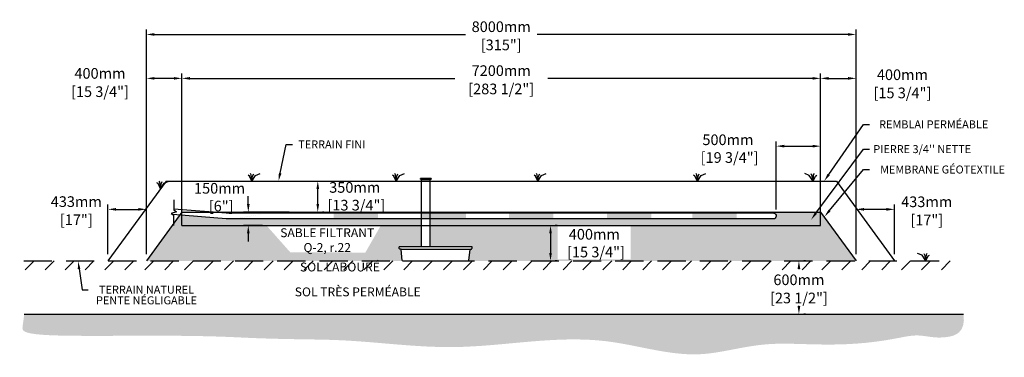
# Model space of a CAD drawing. Units: metres. Extents: x 45756 to 67728, y -16544 to -2964.
# Drawn here: x 56629 to 67728, y -16265 to -12461 of the extents above; entities that cross this region are included whole.
import ezdxf
from ezdxf import colors
from ezdxf.entities.mleader import LeaderData, LeaderLine
from ezdxf.math import Vec2, Vec3

# ---------------------------------------------------------------- set-up
doc = ezdxf.new("R2010")
doc.units = ezdxf.units.M
doc.linetypes.add('HIDDEN', pattern=[9.525, 6.35, -3.175])
for name, color, linetype in [('Bac de collecte', 252, 'Continuous'), ('c.p.', 2, 'Continuous'), ('CHAMP', 92, 'Continuous'), ('COTE', 255, 'Continuous'), ('cote mm p', 255, 'Continuous'), ('HACHURES', 2, 'Continuous'), ('TERRAIN FINI', 172, 'Continuous'), ('TN', 172, 'HIDDEN')]:
    doc.layers.add(name, color=color, linetype=linetype)
doc.styles.add('SEACAD_seans_ttf', font='txt')
doc.styles.get("Standard").update_dxf_attribs({"font": 'times.ttf'})
doc.styles.add('texte daij 2020-01-14', font='txt')
doc.dimstyles.new('standard daij 2020-01-14', dxfattribs={"dimscale": 300, "dimtxt": 0.18, "dimasz": 0.18, "dimexe": 0.18, "dimexo": 0.0625, "dimgap": 0.09, "dimtad": 0, "dimtih": 1, "dimtoh": 1, "dimdec": 0, "dimzin": 0, "dimdsep": 46, "dimtxsty": 'texte daij 2020-01-14', "dimcen": 0.09, "dimadec": 0, "dimazin": 0, "dimtfac": 1, "dimtdec": 0, "dimtofl": 0, "dimtmove": 2, "dimatfit": 3, "dimfxl": 1, "dimtolj": 1, "dimtzin": 0, "dimarcsym": 0})

# ---------------------------------------------------------------- blocks, each defined once
blk = doc.blocks.new('BFBN')
at = {"layer": 'Bac de collecte', "linetype": 'Continuous', "lineweight": 25}
for p, q in [((62947, -17186), (62947, -17184)), ((62950, -17184), (62947, -17184)), ((62947, -17186), (62947, -17186)), ((62947, -17186), (62950, -17186)), ((62950, -17186), (62947, -17186)), ((62947, -17190), (62947, -17186)), ((62947, -17190), (62947, -17190)), ((62950, -17190), (62947, -17190)), ((62947, -17190), (62950, -17190)), ((62947, -17192), (62947, -17190)), ((62950, -17192), (62947, -17192)), ((62947, -17192), (62951, -17192)), ((62950, -17186), (62950, -17184)), ((62951, -17184), (62950, -17184)), ((62950, -17190), (62950, -17186)), ((62950, -17192), (62950, -17190)), ((62951, -17181), (63060, -17181)), ((62951, -17181), (62951, -17184)), ((62951, -17184), (62951, -17192)), ((62951, -17192), (62951, -17197)), ((62951, -17197), (63060, -17197)), ((62954, -17197), (62954, -17957)), ((63057, -17957), (63057, -17197)), ((63060, -17184), (63060, -17181)), ((63060, -17192), (63060, -17184)), ((63061, -17184), (63060, -17184)), ((63060, -17197), (63060, -17192)), ((63060, -17192), (63061, -17192)), ((63061, -17184), (63061, -17184)), ((63065, -17184), (63061, -17184)), ((63061, -17184), (63061, -17188)), ((63061, -17184), (63065, -17184)), ((63061, -17188), (63061, -17192)), ((63061, -17188), (63065, -17188)), ((63061, -17192), (63061, -17192)), ((63061, -17192), (63065, -17192)), ((63065, -17192), (63061, -17192)), ((63065, -17184), (63065, -17184)), ((63065, -17184), (63065, -17188)), ((63065, -17188), (63065, -17192)), ((63065, -17192), (63065, -17192)), ((63523, -17957), (62706, -17957)), ((62707, -17975), (62706, -17957)), ((62706, -17957), (62710, -17957)), ((62723, -17980), (62711, -17980)), ((62723, -17980), (63511, -17980)), ((63511, -17980), (63522, -17980)), ((63528, -17957), (63523, -17957)), ((63527, -17975), (63528, -17957)), ((62741, -18109), (62728, -17985)), ((63492, -18109), (63505, -17985)), ((62747, -18114), (63487, -18114))]:
    blk.add_line(p, q, dxfattribs=at)
for centre, radius, start, end in [((62711, -17975), 4.39, 183, 270), ((62723, -17985), 5.58, 5, 90), ((63511, -17985), 5.58, 90, 175), ((63522, -17975), 4.39, 270, 357), ((62747, -18108), 5.58, 185, 270), ((63487, -18108), 5.58, 270, 355)]:
    blk.add_arc(centre, radius, start, end, dxfattribs=at)
blk = doc.blocks.new('*D120')
at = {"color": 0, "linetype": 'Continuous', "lineweight": -2, "transparency": 16777216}
for p, q in [((65488, -15179), (65467, -15179)), ((65413, -15269), (65413, -15274)), ((65413, -15689), (65413, -15684)), ((65488, -15779), (65467, -15779))]:
    blk.add_line(p, q, dxfattribs=at)
at = {"color": 0, "linetype": 'Continuous', "lineweight": 25, "transparency": 16777216}
for points in [[(65398, -15269), (65428, -15269), (65413, -15179)], [(65398, -15689), (65428, -15689), (65413, -15779)]]:
    blk.add_solid(points, dxfattribs=at)
at = {"layer": 'Defpoints', "color": 0, "linetype": 'Continuous', "lineweight": 25, "transparency": 16777216}
for p in [(65413, -15179), (65413, -15779), (65413, -15779)]:
    blk.add_point(p, dxfattribs=at)
at = {"color": 0, "linetype": 'Continuous', "lineweight": 25, "transparency": 16777216, "char_height": 120, "attachment_point": 5, "style": 'texte daij 2020-01-14'}
for s, insert in [('\\A1;600mm', (65413, -15392)), ('\\A1;[23 1/2"]', (65413, -15597))]:
    blk.add_mtext(s, dxfattribs=dict(at, insert=insert))
blk = doc.blocks.new('*D144')
at = {"color": 0, "linetype": 'Continuous', "lineweight": -2, "transparency": 16777216}
for p, q in [((65157, -14600), (65157, -13832)), ((65657, -14704), (65657, -13832)), ((65247, -13886), (65567, -13886))]:
    blk.add_line(p, q, dxfattribs=at)
at = {"color": 0, "linetype": 'Continuous', "lineweight": 25, "transparency": 16777216}
for points in [[(65247, -13871), (65247, -13901), (65157, -13886)], [(65567, -13871), (65567, -13901), (65657, -13886)]]:
    blk.add_solid(points, dxfattribs=at)
at = {"layer": 'Defpoints', "color": 0, "linetype": 'Continuous', "lineweight": 25, "transparency": 16777216}
for p in [(65657, -13886), (65157, -14675), (65657, -14779)]:
    blk.add_point(p, dxfattribs=at)
at = {"color": 0, "linetype": 'Continuous', "lineweight": 25, "transparency": 16777216, "insert": (64613, -13914), "char_height": 120, "attachment_point": 5, "style": 'texte daij 2020-01-14'}
blk.add_mtext('\\A1;500mm\\P [19 3/4"]', dxfattribs=at)
blk = doc.blocks.new('A$C7C072700')
at = {"color": 1, "ltscale": 100}
for p, q in [((31, 799), (31, 570)), ((91, 530), (-29, 490)), ((-29, 490), (31, 450)), ((31, 570), (91, 530)), ((31, 220), (31, 450))]:
    blk.add_line(p, q, dxfattribs=at)
blk = doc.blocks.new('*D145')
at = {"color": 0, "linetype": 'Continuous', "lineweight": -2, "transparency": 16777216}
for p, q in [((59206, -14539), (59206, -14449)), ((59666, -14629), (59152, -14629)), ((59366, -14779), (59152, -14779)), ((59206, -14869), (59206, -14959))]:
    blk.add_line(p, q, dxfattribs=at)
at = {"color": 0, "linetype": 'Continuous', "lineweight": 25, "transparency": 16777216}
for points in [[(59191, -14539), (59221, -14539), (59206, -14629)], [(59191, -14869), (59221, -14869), (59206, -14779)]]:
    blk.add_solid(points, dxfattribs=at)
at = {"layer": 'Defpoints', "color": 0, "linetype": 'Continuous', "lineweight": 25, "transparency": 16777216}
for p in [(59206, -14629), (59741, -14629), (59441, -14779)]:
    blk.add_point(p, dxfattribs=at)
at = {"color": 0, "linetype": 'Continuous', "lineweight": 25, "transparency": 16777216, "insert": (58882, -14461), "char_height": 120, "attachment_point": 5, "style": 'texte daij 2020-01-14'}
blk.add_mtext('\\A1;150mm\\P [6"]', dxfattribs=at)
blk = doc.blocks.new('*D146')
at = {"color": 0, "linetype": 'Continuous', "lineweight": -2, "transparency": 16777216}
for p, q in [((59914, -14279), (59935, -14279)), ((59989, -14539), (59989, -14369)), ((60057, -14629), (60043, -14629))]:
    blk.add_line(p, q, dxfattribs=at)
at = {"color": 0, "linetype": 'Continuous', "lineweight": 25, "transparency": 16777216}
for points in [[(59974, -14369), (60004, -14369), (59989, -14279)], [(59974, -14539), (60004, -14539), (59989, -14629)]]:
    blk.add_solid(points, dxfattribs=at)
at = {"layer": 'Defpoints', "color": 0, "linetype": 'Continuous', "lineweight": 25, "transparency": 16777216}
for p in [(59989, -14279), (59989, -14279), (59982, -14629)]:
    blk.add_point(p, dxfattribs=at)
at = {"color": 0, "linetype": 'Continuous', "lineweight": 25, "transparency": 16777216, "insert": (60406, -14451), "char_height": 120, "attachment_point": 5, "style": 'texte daij 2020-01-14'}
blk.add_mtext('\\A1;350mm\\P [13 3/4"]', dxfattribs=at)
blk = doc.blocks.new('*D147')
at = {"color": 0, "linetype": 'Continuous', "lineweight": -2, "transparency": 16777216}
for p, q in [((62613, -14869), (62613, -15089)), ((62688, -14779), (62667, -14779)), ((62688, -15179), (62667, -15179))]:
    blk.add_line(p, q, dxfattribs=at)
at = {"color": 0, "linetype": 'Continuous', "lineweight": 25, "transparency": 16777216}
for points in [[(62598, -14869), (62628, -14869), (62613, -14779)], [(62598, -15089), (62628, -15089), (62613, -15179)]]:
    blk.add_solid(points, dxfattribs=at)
at = {"layer": 'Defpoints', "color": 0, "linetype": 'Continuous', "lineweight": 25, "transparency": 16777216}
for p in [(62613, -14779), (62613, -15179), (62613, -15179)]:
    blk.add_point(p, dxfattribs=at)
at = {"color": 0, "linetype": 'Continuous', "lineweight": 25, "transparency": 16777216, "insert": (63107, -14979), "char_height": 120, "attachment_point": 5, "style": 'texte daij 2020-01-14'}
blk.add_mtext('\\A1;400mm\\P [15 3/4"]', dxfattribs=at)
blk = doc.blocks.new('*D123')
at = {"color": 0, "linetype": 'Continuous', "lineweight": -2, "transparency": 16777216}
for p, q in [((57624, -15104), (57624, -14544)), ((57714, -14598), (57967, -14598)), ((58057, -15104), (58057, -14544))]:
    blk.add_line(p, q, dxfattribs=at)
at = {"color": 0, "linetype": 'Continuous', "lineweight": 25, "transparency": 16777216}
for points in [[(57714, -14583), (57714, -14613), (57624, -14598)], [(57967, -14583), (57967, -14613), (58057, -14598)]]:
    blk.add_solid(points, dxfattribs=at)
at = {"layer": 'Defpoints', "color": 0, "linetype": 'Continuous', "lineweight": 25, "transparency": 16777216}
for p in [(58057, -14598), (57624, -15179), (58057, -15179)]:
    blk.add_point(p, dxfattribs=at)
at = {"color": 0, "linetype": 'Continuous', "lineweight": 25, "transparency": 16777216, "char_height": 120, "attachment_point": 5, "style": 'texte daij 2020-01-14'}
for s, insert in [('\\A1;433mm', (57267, -14511)), ('\\A1;[17"]', (57267, -14716))]:
    blk.add_mtext(s, dxfattribs=dict(at, insert=insert))
blk = doc.blocks.new('*D124')
at = {"color": 0, "linetype": 'Continuous', "lineweight": -2, "transparency": 16777216}
for p, q in [((58457, -14704), (58457, -13068)), ((65657, -14704), (65657, -13068)), ((58547, -13122), (61533, -13122)), ((65567, -13122), (62581, -13122))]:
    blk.add_line(p, q, dxfattribs=at)
at = {"color": 0, "linetype": 'Continuous', "lineweight": 25, "transparency": 16777216}
for points in [[(58547, -13107), (58547, -13137), (58457, -13122)], [(65567, -13107), (65567, -13137), (65657, -13122)]]:
    blk.add_solid(points, dxfattribs=at)
at = {"layer": 'Defpoints', "color": 0, "linetype": 'Continuous', "lineweight": 25, "transparency": 16777216}
for p in [(65657, -13122), (58457, -14779), (65657, -14779)]:
    blk.add_point(p, dxfattribs=at)
at = {"color": 0, "linetype": 'Continuous', "lineweight": 25, "transparency": 16777216, "char_height": 120, "attachment_point": 5, "style": 'texte daij 2020-01-14'}
for s, insert in [('\\A1;7200mm', (62057, -13035)), ('\\A1;[283 1/2"]', (62057, -13241))]:
    blk.add_mtext(s, dxfattribs=dict(at, insert=insert))
blk = doc.blocks.new('*D125')
at = {"color": 0, "linetype": 'Continuous', "lineweight": -2, "transparency": 16777216}
for p, q in [((58057, -15104), (58057, -12573)), ((58147, -12627), (61653, -12627)), ((65967, -12627), (62461, -12627)), ((66057, -15104), (66057, -12573))]:
    blk.add_line(p, q, dxfattribs=at)
at = {"color": 0, "linetype": 'Continuous', "lineweight": 25, "transparency": 16777216}
for points in [[(58147, -12612), (58147, -12642), (58057, -12627)], [(65967, -12612), (65967, -12642), (66057, -12627)]]:
    blk.add_solid(points, dxfattribs=at)
at = {"layer": 'Defpoints', "color": 0, "linetype": 'Continuous', "lineweight": 25, "transparency": 16777216}
for p in [(66057, -12627), (58057, -15179), (66057, -15179)]:
    blk.add_point(p, dxfattribs=at)
at = {"color": 0, "linetype": 'Continuous', "lineweight": 25, "transparency": 16777216, "char_height": 120, "attachment_point": 5, "style": 'texte daij 2020-01-14'}
for s, insert in [('\\A1;8000mm', (62057, -12540)), ('\\A1;[315"]', (62057, -12745))]:
    blk.add_mtext(s, dxfattribs=dict(at, insert=insert))
blk = doc.blocks.new('*D126')
at = {"color": 0, "linetype": 'Continuous', "lineweight": -2, "transparency": 16777216}
for p, q in [((58057, -14704), (58057, -13068)), ((58457, -14704), (58457, -13068)), ((58367, -13122), (58147, -13122))]:
    blk.add_line(p, q, dxfattribs=at)
at = {"color": 0, "linetype": 'Continuous', "lineweight": 25, "transparency": 16777216}
for points in [[(58147, -13107), (58147, -13137), (58057, -13122)], [(58367, -13107), (58367, -13137), (58457, -13122)]]:
    blk.add_solid(points, dxfattribs=at)
at = {"layer": 'Defpoints', "color": 0, "linetype": 'Continuous', "lineweight": 25, "transparency": 16777216}
for p in [(58057, -13122), (58057, -14779), (58457, -14779)]:
    blk.add_point(p, dxfattribs=at)
at = {"color": 0, "linetype": 'Continuous', "lineweight": 25, "transparency": 16777216, "char_height": 120, "attachment_point": 5, "style": 'texte daij 2020-01-14'}
for s, insert in [('\\A1;400mm', (57534, -13066)), ('\\A1;[15 3/4"]', (57534, -13272))]:
    blk.add_mtext(s, dxfattribs=dict(at, insert=insert))
blk = doc.blocks.new('*D127')
at = {"color": 0, "linetype": 'Continuous', "lineweight": -2, "transparency": 16777216}
for p, q in [((65657, -14704), (65657, -13068)), ((66057, -14704), (66057, -13068)), ((65747, -13122), (65967, -13122))]:
    blk.add_line(p, q, dxfattribs=at)
at = {"color": 0, "linetype": 'Continuous', "lineweight": 25, "transparency": 16777216}
for points in [[(65747, -13107), (65747, -13137), (65657, -13122)], [(65967, -13107), (65967, -13137), (66057, -13122)]]:
    blk.add_solid(points, dxfattribs=at)
at = {"layer": 'Defpoints', "color": 0, "linetype": 'Continuous', "lineweight": 25, "transparency": 16777216}
for p in [(66057, -13122), (65657, -14779), (66057, -14779)]:
    blk.add_point(p, dxfattribs=at)
at = {"color": 0, "linetype": 'Continuous', "lineweight": 25, "transparency": 16777216, "char_height": 120, "attachment_point": 5, "style": 'texte daij 2020-01-14'}
for s, insert in [('\\A1;400mm', (66580, -13081)), ('\\A1;[15 3/4"]', (66580, -13286))]:
    blk.add_mtext(s, dxfattribs=dict(at, insert=insert))
blk = doc.blocks.new('*D128')
at = {"color": 0, "linetype": 'Continuous', "lineweight": -2, "transparency": 16777216}
for p, q in [((66057, -15104), (66057, -14544)), ((66400, -14598), (66147, -14598)), ((66490, -15104), (66490, -14544))]:
    blk.add_line(p, q, dxfattribs=at)
at = {"color": 0, "linetype": 'Continuous', "lineweight": 25, "transparency": 16777216}
for points in [[(66147, -14583), (66147, -14613), (66057, -14598)], [(66400, -14583), (66400, -14613), (66490, -14598)]]:
    blk.add_solid(points, dxfattribs=at)
at = {"layer": 'Defpoints', "color": 0, "linetype": 'Continuous', "lineweight": 25, "transparency": 16777216}
for p in [(66057, -14598), (66057, -15179), (66490, -15179)]:
    blk.add_point(p, dxfattribs=at)
at = {"color": 0, "linetype": 'Continuous', "lineweight": 25, "transparency": 16777216, "char_height": 120, "attachment_point": 5, "style": 'texte daij 2020-01-14'}
for s, insert in [('\\A1;433mm', (66854, -14513)), ('\\A1;[17"]', (66854, -14718))]:
    blk.add_mtext(s, dxfattribs=dict(at, insert=insert))
blk = doc.blocks.new('DJIEWFDS')
at = {"color": 94}
for p, q in [((48872, -13771), (48863, -13757)), ((48887, -13787), (48899, -13763)), ((48921, -13779), (48973, -13758)), ((48851, -13786), (48836, -13777)), ((48879, -13843), (48851, -13786)), ((48879, -13843), (48872, -13771)), ((48879, -13843), (48921, -13779)), ((48879, -13843), (48887, -13787))]:
    blk.add_line(p, q, dxfattribs=at)

msp = doc.modelspace()

# ---------------------------------------------------------------- hatches: boundary and pattern name
at = {"ltscale": 100}
h = msp.add_hatch(dxfattribs=at)
h.set_pattern_fill('ANSI31', color=0, scale=50)
h.set_pattern_definition([(45, (-1235.61, -691.35), (-112.2532, 112.2532), [])])
h.paths.add_polyline_path([(64461.5, -15179), (60261.5, -15179), (60261.5, -15279), (64461.5, -15279)])
h.paths.add_polyline_path([(60261.5, -15179), (56675.2, -15179), (56681.7, -15279), (60261.5, -15279)])
h.paths.add_polyline_path([(66361.5, -15179), (64461.5, -15179), (64461.5, -15279), (67128.5, -15279)])
h.paths.add_polyline_path([(67123.1, -15179), (66361.5, -15179), (67128.5, -15279)], flags=17)
h.paths.add_polyline_path([(59699.6, -15341.7), (60778.2, -15341.7), (60778.2, -15172.7), (59699.6, -15172.7)], flags=9)
at = {"layer": 'c.p.', "ltscale": 100}
h = msp.add_hatch(dxfattribs=at)
h.set_pattern_fill('EARTH', color=0, scale=25, angle=45, style=0)
h.set_pattern_definition([(45, (-758490.02, -444516.04), (1e-14, 224.506403), [158.75, -158.75]), (45, (-758532.11, -444473.94), (1e-14, 224.506403), [158.75, -158.75]), (45, (-758574.2, -444431.85), (1e-14, 224.506403), [158.75, -158.75]), (135, (-758574.2, -444403.78), (-224.506403, 1e-14), [158.75, -158.75]), (135, (-758532.11, -444361.69), (-224.506403, 1e-14), [158.75, -158.75]), (135, (-758490.02, -444319.6), (-224.506403, 1e-14), [158.75, -158.75])])
edge = h.paths.add_edge_path()
edge.add_spline(control_points=[(56679.6, -15779), (56664.7, -15921.7), (56628.9, -15971.4), (56858.1, -16032), (58629.9, -16013.2), (59489.5, -16068.2), (59980.5, -16060.3), (60261.5, -16073.8)], knot_values=[6130.6470156, 6130.6470156, 6130.6470156, 6130.6470156, 6343.8957706, 6578.5329087, 6799.88489, 7234.7765685, 8096.7869441, 8096.7869441, 8096.7869441, 8096.7869441], degree=3, periodic=0)
edge.add_line((60261.5, -16073.8), (60261.5, -15779))
edge.add_line((60261.5, -15779), (56679.6, -15779))
edge = h.paths.add_edge_path()
edge.add_spline(control_points=[(60261.5, -16073.8), (60300.3, -16075.7), (60711.1, -16099.1), (61717.3, -16229.7), (63019, -15934.8), (64005.7, -16265.3), (64402.7, -16222.3), (64461.5, -16213.7)], knot_values=[1909.2853327, 1909.2853327, 1909.2853327, 1909.2853327, 2028.2746047, 3168.4089961, 4901.3675997, 5948.894976, 6130.6470156, 6130.6470156, 6130.6470156, 6130.6470156], degree=3, periodic=0)
edge.add_line((64461.5, -16213.7), (64461.5, -15779))
edge.add_line((64461.5, -15779), (60261.5, -15779))
edge.add_line((60261.5, -15779), (60261.5, -16073.8))
edge = h.paths.add_edge_path()
edge.add_line((67268.8, -15779), (64461.5, -15779))
edge.add_line((64461.5, -15779), (64461.5, -16213.7))
edge.add_spline(control_points=[(64461.5, -16213.7), (64650.8, -16186), (65187.7, -16042.2), (65924.9, -16185.2), (66784.1, -15994), (66995.6, -16079.8), (67296.8, -15987.8), (67268.8, -15779)], knot_values=[0, 0, 0, 0, 585.3653586, 1538.2402155, 1653.0796477, 1805.4114696, 1909.2853327, 1909.2853327, 1909.2853327, 1909.2853327], degree=3, periodic=0)
at = {"layer": 'cote mm p', "lineweight": 25}
h = msp.add_hatch(color=250, dxfattribs=at)
h.dxf.hatch_style = 1
h.paths.add_polyline_path([(65656.9, -14619), (58453.4, -14619.8), (58388.3, -14709.2), (58395.3, -14713.6), (58456.9, -14629), (65656.9, -14629), (65712.3, -14705.1), (65723.6, -14700.8)])
at = {"layer": 'HACHURES', "lineweight": 25}
h = msp.add_hatch(dxfattribs=at)
h.set_pattern_fill('AR-SAND', color=0, scale=3)
h.set_pattern_definition([(37.5, (-1235.61, -691.35), (-4.8001, 146.82397), [0, -115.824, 0, -129.54, 0, -123.825]), (7.5, (-1235.6, -691.35), (134.857, 215.04753), [0, -62.484, 0, -104.394, 0, -40.005]), (327.5, (-1329.34, -691.35), (237.2977, 0.43116), [0, -38.1, 0, -137.16, 0, -179.07]), (317.5, (-1329.34, -691.35), (229.06694, 66.8788), [0, -19.05, 0, -89.916, 0, -102.87])])
edge = h.paths.add_edge_path()
edge.add_line((65656.9, -14629), (65656.9, -14779))
edge.add_line((65656.9, -14779), (65056.9, -14779))
edge.add_line((65056.9, -14779), (61258.3, -14779))
edge.add_line((61258.3, -14779), (61258.3, -15022.3))
edge.add_line((61258.3, -15022.3), (61724.4, -15022.3))
edge.add_line((61724.4, -15022.3), (61728.8, -15022.3))
edge.add_line((61728.8, -15022.3), (61727.6, -15044.7))
edge.add_line((61727.6, -15044.7), (61711.7, -15044.7))
edge.add_arc((61711.7, -15050.3), 5.58, 90, 175)
edge.add_line((61706.1, -15049.8), (61692.8, -15179))
edge.add_line((61692.8, -15179), (66056.9, -15179))
edge.add_line((66056.9, -15179), (65656.9, -14629))
edge = h.paths.add_edge_path()
edge.add_line((61154.8, -14779), (59056.9, -14779))
edge.add_line((59056.9, -14779), (58863.3, -14779))
edge.add_line((58863.3, -14779), (58456.9, -14779))
edge.add_line((58456.9, -14779), (58456.9, -14629))
edge.add_line((58456.9, -14629), (58056.9, -15179))
edge.add_line((58056.9, -15179), (60942.4, -15179))
edge.add_line((60942.4, -15179), (60929.1, -15049.6))
edge.add_arc((60923.2, -15044.1), 8.09, 317.02465, 533.18064)
edge.add_arc((60911.8, -15040.3), 4.39, 183, 319.70524, ccw=False)
edge.add_line((60907.4, -15040.5), (60906.5, -15022.3))
edge.add_line((60906.5, -15022.3), (61154.8, -15022.3))
edge.add_line((61154.8, -15022.3), (61154.8, -14779))
h.paths.add_polyline_path([(62693.4, -15162.7), (63515.9, -15162.7), (63515.9, -14785.2), (62693.4, -14785.2)], flags=16)
h.paths.add_polyline_path([(59678.8, -15081.9), (60525.7, -15084.9), (60695.8, -14786.5), (59417.2, -14786.5)], flags=16)
at = {"layer": 'HACHURES', "lineweight": 25, "transparency": 33554674}
h = msp.add_hatch(dxfattribs=at)
h.set_pattern_fill('AR-CONC', color=253, scale=0.3, style=0)
h.set_pattern_definition([(50, (-1706.21, 3678.63), (54.6554, -4.781726), [5.715, -62.865]), (355, (-1706.21, 3678.63), (-10.573026, 57.317054), [4.572, -50.292175]), (100.451445, (-1701.656, 3678.23), (44.082374, 52.535326), [4.857003, -53.427073]), (46.1842, (-1706.21, 3693.87), (81.32371, -12.6127), [8.5725, -94.2975]), (96.63556, (-1699.434, 3692.82), (71.22124, 74.22784), [7.28551, -80.14068]), (351.18415, (-1706.21, 3693.87), (71.22124, 74.22784), [6.85799, -75.43792]), (21, (-1698.59, 3690.06), (45.484317, -30.67956), [5.715, -62.865]), (326, (-1698.59, 3690.06), (18.54061, 55.25639), [4.572, -50.292]), (71.451445, (-1694.8, 3687.5), (64.024926, 24.57683), [4.857003, -53.42698]), (37.5, (-1706.211, 3678.629), (0.926581, 25.3665117), [0, -49.6824, 0, -51.054, 0, -50.4825]), (7.5, (-1706.21, 3678.63), (20.045899, 30.054172), [0, -29.1084, 0, -48.5394, 0, -19.2405]), (327.5, (-1723.204, 3678.629), (40.6771786, -1.718623), [0, -19.05, 0, -59.436, 0, -78.867]), (317.5, (-1730.824, 3678.63), (44.438754, 7.627947), [0, -24.765, 0, -39.4716, 0, -56.007])])
h.paths.add_polyline_path([(61154.8, -14639.6), (59421.4, -14639), (59070.3, -14704), (58975.7, -14704), (58456.9, -14665.9), (59558.9, -14704.6), (61154.8, -14704.7)])
h.paths.add_polyline_path([(61154.8, -14704.7), (59558.9, -14704.6), (58456.9, -14665.9), (58456.9, -14779), (61154.8, -14779)])
h.paths.add_polyline_path([(65656.9, -14629), (61258.3, -14629), (61258.3, -14779), (65656.9, -14779)])
h.paths.add_polyline_path([(61017.2, -14704.6), (60989.8, -14704.6), (61489.8, -14704.6), (61453.8, -14704.6)], flags=16)
edge = h.paths.add_edge_path()
edge.add_line((59052, -14704), (59421.4, -14639))
edge.add_line((59421.4, -14639), (65124.1, -14639.3))
edge.add_arc((65124.1, -14672.1), 32.8, -90, 90, ccw=False)
edge.add_line((65124.1, -14704.9), (59558.9, -14704.6))
edge.add_line((59558.9, -14704.6), (58956.9, -14704))

# ---------------------------------------------------------------- linework, layer by layer
at = {"color": 0, "ltscale": 100}
msp.add_line((56679.6, -15779), (67268.8, -15779), dxfattribs=at)
at = {"color": 1, "ltscale": 100, "flags": 128}
msp.add_lwpolyline([(58364.8, -14593.3), (58956.9, -14639), (65128.6, -14640.8, -0.9352928), (65124.2, -14706.1), (58956.9, -14704), (58353.7, -14657.5)], format="xyb", dxfattribs=at)
at = {"color": 1}
for points in [[(60168.3, -14639.6), (60168.3, -14704.6), (60668.3, -14639.6), (60668.3, -14704.6)], [(61160.7, -14639.6), (61160.7, -14704.6), (61660.7, -14639.6), (61660.7, -14704.6)], [(62143.4, -14639.7), (62143.4, -14704.7), (62643.4, -14639.7), (62643.4, -14704.7)], [(63250, -14639.8), (63250, -14704.8), (63750, -14639.8), (63750, -14704.8)], [(64212.7, -14640.9), (64212.7, -14705.9), (64712.7, -14640.9), (64712.7, -14705.9)]]:
    msp.add_solid(points, dxfattribs=at)
at = {"layer": 'CHAMP'}
for p, q in [((58456.9, -14629), (58056.9, -15179)), ((58456.9, -14629), (65656.9, -14629)), ((58456.9, -14779), (58456.9, -14629)), ((65656.9, -14779), (65656.9, -14629)), ((65656.9, -14629), (66056.9, -15179)), ((58456.9, -14779), (65656.9, -14779))]:
    msp.add_line(p, q, dxfattribs=at)
at = {"layer": 'TERRAIN FINI'}
for p, q in [((58278.7, -14279), (57624.1, -15179)), ((58278.7, -14279), (65835.1, -14279)), ((65835.1, -14279), (66489.7, -15179))]:
    msp.add_line(p, q, dxfattribs=at)
at = {"layer": 'TN', "color": 5, "ltscale": 50}
msp.add_line((56675.2, -15179), (67123.1, -15179), dxfattribs=at)

# ---------------------------------------------------------------- block references
at = {"layer": 'COTE', "color": 1, "ltscale": 100, "xscale": 0.5, "yscale": 0.5, "zscale": 0.5}
msp.add_blockref('A$C7C072700', (58349.5, -14889.8), dxfattribs=at)
at = {"layer": 'cote mm p', "lineweight": 25}
for name, p in [('DJIEWFDS', (10367.5, -436.4)), ('DJIEWFDS', (11994.1, -436.4)), ('DJIEWFDS', (13591.9, -436.4)), ('DJIEWFDS', (15390.3, -436.4)), ('DJIEWFDS', (9337.1, -522.6)), ('BFBN', (-1799.1, 2934.8))]:
    msp.add_blockref(name, p, dxfattribs=at)
at = {"layer": 'cote mm p', "lineweight": 25, "xscale": -1}
for p in [(114451.1, -436.4), (115722.3, -1336.4)]:
    msp.add_blockref('DJIEWFDS', p, dxfattribs=at)

# ---------------------------------------------------------------- texts
at = {"color": 7, "linetype": 'Continuous', "lineweight": 25, "char_height": 100, "attachment_point": 2, "style": 'SEACAD_seans_ttf'}
for s, insert in [('SABLE FILTRANT\\PQ-2, r.22', (60095.6, -14811.5)), ('SOL LABOURÉ', (60238.9, -15197.7)), ('SOL TRÈS PERMÉABLE', (60439.5, -15478.2))]:
    msp.add_mtext(s, dxfattribs=dict(at, insert=insert))

# ---------------------------------------------------------------- dimensions: what is measured, and where the dimension line sits
at = {"color": 7, "linetype": 'Continuous', "lineweight": 25}
for p1, p2, distance, picture, middle in [((58056.9, -15179), (66056.9, -15179), 2552.2, '*D125', (62056.9, -12626.7)), ((58456.9, -14779), (65656.9, -14779), 1656.7, '*D124', (62056.9, -13122.3))]:
    dim = msp.add_aligned_dim(p1=p1, p2=p2, distance=distance, dimstyle='standard daij 2020-01-14', override={"dimtxt": 0.4, "dimasz": 0.3, "dimexo": 0.25, "dimpost": 'mm\\X'}, dxfattribs=at)
    dim.commit()
    dim.dimension.update_dxf_attribs({"geometry": picture, "text_midpoint": middle})
for base, p1, p2, angle, picture, middle, dimtype in [((58056.9, -13122.3), (58456.9, -14779), (58056.9, -14779), 180, '*D126', (57533.6, -13153.1), 161), ((66056.9, -13122.3), (65656.9, -14779), (66056.9, -14779), 360, '*D127', (66580.1, -13167.9), 161), ((59988.7, -14279), (59982.4, -14629), (59989.2, -14279), 90, '*D146', (60406, -14451.3), 160), ((59206.2, -14629), (59441.5, -14779), (59741.5, -14629), 90, '*D145', (58882.4, -14461.2), 160), ((58056.9, -14597.8), (57624.1, -15179), (58056.9, -15179), 0, '*D123', (57266.9, -14597.8), 161), ((66056.9, -14597.8), (66489.7, -15179), (66056.9, -15179), 180, '*D128', (66854.2, -14599.6), 161), ((62613.1, -15179), (62613.1, -14779), (62613.1, -15179), 90, '*D147', (63107.4, -14979), 160), ((65413.2, -15779), (65413.2, -15179), (65413.2, -15779), 270, '*D120', (65413.2, -15479), 161)]:
    dim = msp.add_linear_dim(base=base, p1=p1, p2=p2, angle=angle, dimstyle='standard daij 2020-01-14', override={"dimtxt": 0.4, "dimasz": 0.3, "dimexo": 0.25, "dimpost": 'mm\\X'}, dxfattribs=at)
    dim.commit()
    dim.dimension.update_dxf_attribs({"geometry": picture, "text_midpoint": middle, "dimtype": dimtype})
dim = msp.add_linear_dim(base=(65656.9, -13886.1), p1=(65156.9, -14675.5), p2=(65656.9, -14779), dimstyle='standard daij 2020-01-14', override={"dimtxt": 0.4, "dimasz": 0.3, "dimexo": 0.25, "dimpost": 'mm\\X'}, dxfattribs=at)
dim.commit()
dim.dimension.update_dxf_attribs({"geometry": '*D144', "text_midpoint": (64612.9, -13913.8), "dimtype": 160})

# ---------------------------------------------------------------- leaders
at = {"layer": 'COTE', "color": 0, "lineweight": 25, "ltscale": 100}
ml = msp.add_multileader_mtext('Standard', dxfattribs=at)
ml.set_content('REMBLAI PERMÉABLE ')
ml.set_leader_properties()
ml.build(insert=Vec2(0, 0))
ml.multileader.update_dxf_attribs({"text_right_attachment_type": 2, "dogleg_length": 70, "arrow_head_size": 90})
ctx = ml.context
ctx.base_point, ctx.char_height, ctx.arrow_head_size, ctx.landing_gap_size, ctx.plane_origin = Vec3(66209.4, -13640.3), 90, 90, 15, Vec3(64206.6, -14304)
ctx.right_attachment, ctx.text_align_type = 2, 1
notes = []
notes.append((ctx, [(0, (1, 1, 0), (66139.4, -13640.3), (1, 0), 70, [(0, [(65697.8, -14279)], 0, [])])]))
ctx.mtext.insert, ctx.mtext.alignment, ctx.mtext.line_spacing_factor, ctx.mtext.flow_direction = Vec3(66932.3, -13595.3), 2, 0.8, 5
ml = msp.add_multileader_mtext('Standard', dxfattribs=at)
ml.set_content('TERRAIN FINI')
ml.set_leader_properties()
ml.build(insert=Vec2(0, 0))
ml.multileader.update_dxf_attribs({"text_right_attachment_type": 2, "dogleg_length": 70, "arrow_head_size": 90})
ctx = ml.context
ctx.base_point, ctx.char_height, ctx.arrow_head_size, ctx.landing_gap_size, ctx.plane_origin = Vec3(59702.7, -13866.9), 90, 90, 15, Vec3(59261.2, -14281.3)
ctx.right_attachment, ctx.text_align_type = 2, 1
notes.append((ctx, [(0, (1, 1, 0), (59632.7, -13866.9), (1, 0), 70, [(0, [(59546.8, -14279)], 0, [])])]))
ctx.mtext.insert, ctx.mtext.alignment, ctx.mtext.line_spacing_factor, ctx.mtext.flow_direction = Vec3(60147.8, -13821.2), 2, 0.8, 5
ml = msp.add_multileader_mtext('Standard', dxfattribs=at)
ml.set_content("\\A1;PIERRE 3/4'' NETTE")
ml.set_leader_properties()
ml.build(insert=Vec2(0, 0))
ml.multileader.update_dxf_attribs({"text_right_attachment_type": 2, "dogleg_length": 70, "arrow_head_size": 90})
ctx = ml.context
ctx.base_point, ctx.char_height, ctx.arrow_head_size, ctx.landing_gap_size, ctx.plane_origin = Vec3(66209.4, -13920.2), 90, 90, 15, Vec3(64164.7, -14731.7)
ctx.right_attachment, ctx.text_align_type = 2, 1
notes.append((ctx, [(0, (1, 1, 0), (66139.4, -13920.2), (1, 0), 70, [(0, [(65550.8, -14712.8)], 0, [])])]))
ctx.mtext.insert, ctx.mtext.alignment, ctx.mtext.line_spacing_factor, ctx.mtext.flow_direction = Vec3(66803, -13874.2), 2, 0.8, 5
ml = msp.add_multileader_mtext('Standard', dxfattribs=at)
ml.set_content('MEMBRANE GÉOTEXTILE\\P ')
ml.set_leader_properties()
ml.build(insert=Vec2(0, 0))
ml.multileader.update_dxf_attribs({"text_right_attachment_type": 2, "dogleg_length": 70, "arrow_head_size": 90})
ctx = ml.context
ctx.base_point, ctx.char_height, ctx.arrow_head_size, ctx.landing_gap_size, ctx.plane_origin = Vec3(66209.4, -14149.2), 90, 90, 15, Vec3(64453.7, -14774.5)
ctx.right_attachment, ctx.text_align_type = 2, 1
notes.append((ctx, [(0, (1, 1, 0), (66139.4, -14149.2), (1, 0), 70, [(0, [(65700.3, -14681.3)], 0, [])])]))
ctx.mtext.insert, ctx.mtext.alignment, ctx.mtext.line_spacing_factor, ctx.mtext.flow_direction = Vec3(67031.9, -14104.2), 2, 0.8, 5
ml = msp.add_multileader_mtext('Standard', dxfattribs=at)
ml.set_content('TERRAIN NATUREL\\PPENTE NÉGLIGABLE')
ml.set_leader_properties()
ml.build(insert=Vec2(0, 0))
ml.multileader.update_dxf_attribs({"text_right_attachment_type": 2, "dogleg_length": 70, "arrow_head_size": 90})
ctx = ml.context
ctx.base_point, ctx.char_height, ctx.arrow_head_size, ctx.landing_gap_size, ctx.plane_origin = Vec3(57402.5, -15504.3), 90, 90, 15, Vec3(57135.4, -15181.3)
ctx.right_attachment, ctx.text_align_type = 2, 1
notes.append((ctx, [(0, (1, 1, 0), (57332.5, -15504.3), (1, 0), 70, [(0, [(57285.8, -15179)], 0, [])])]))
ctx.mtext.insert, ctx.mtext.alignment, ctx.mtext.line_spacing_factor, ctx.mtext.flow_direction = Vec3(58058.9, -15458.3), 2, 0.8, 5
for ctx, leaders in notes:
    for number, flags, end, landing, length, lines in leaders:
        leader = LeaderData()
        leader.index, (leader.has_last_leader_line, leader.has_dogleg_vector, leader.attachment_direction) = number, flags
        leader.last_leader_point, leader.dogleg_vector, leader.dogleg_length = Vec3(end), Vec3(landing), length
        for number, points, colour, breaks in lines:
            line = LeaderLine()
            line.index, line.vertices, line.color, line.breaks = number, Vec3.list(points), colors.encode_raw_color(colour), breaks
            leader.lines.append(line)
        ctx.leaders.append(leader)

doc.saveas('drawing.dxf')
